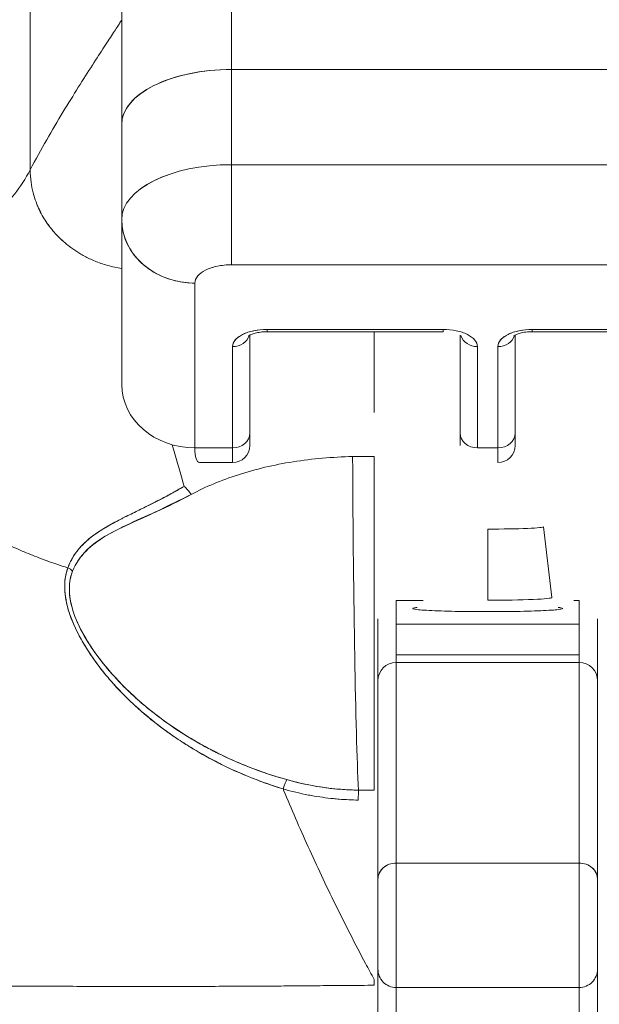
# Model space of a CAD drawing. Units: inches. Extents: x 21 to 408, y 8 to 255.
# Drawn here: x 207 to 208, y 73 to 74 of the extents above; entities that cross this region are included whole.
import ezdxf

# ---------------------------------------------------------------- set-up
doc = ezdxf.new("R2010")
doc.units = ezdxf.units.IN
doc.header["$LTSCALE"] = 25
doc.header["$MEASUREMENT"] = 0
doc.layers.add('Dimension (ANSI)', color=7, linetype='Continuous', lineweight=5)
doc.layers.add('Visible (ANSI)', color=7, linetype='Continuous', lineweight=5)
doc.styles.add('ROMANS', font='tahoma.ttf')
doc.dimstyles.new('Default (ANSI)', dxfattribs={"dimscale": 25, "dimtxt": 0.07, "dimasz": 0.098425, "dimexe": 0.125, "dimexo": 0.0625, "dimgap": 0.031496, "dimtad": 0, "dimtih": 1, "dimtoh": 1, "dimrnd": 1e-08, "dimzin": 0, "dimdsep": 46, "dimtxsty": 'ROMANS', "dimcen": 0.09, "dimdle": 0.393701, "dimclrd": 256, "dimclre": 256, "dimclrt": 256, "dimadec": 0, "dimazin": 0, "dimtfac": 1.428571, "dimtofl": 0, "dimtmove": 0, "dimatfit": 3, "dimfxl": 1, "dimtolj": 1, "dimtzin": 0, "dimlwd": -1, "dimlwe": -1, "dimarcsym": 0})

# ---------------------------------------------------------------- blocks, each defined once
blk = doc.blocks.new('*D22')
at = {"layer": 'Defpoints', "color": 0, "transparency": 16777216}
for p in [(210.8376, 83.4513), (209.9576, 72.4725), (210.8376, 71.3385)]:
    blk.add_point(p, dxfattribs=at)
at = {"layer": 'Dimension (ANSI)', "transparency": 16777216}
for p, q in [((209.9576, 74.035), (209.9576, 86.5763)), ((210.8376, 72.901), (210.8376, 86.5763)), ((207.497, 83.4513), (205.0363, 83.4513)), ((213.2983, 83.4513), (215.7589, 83.4513))]:
    blk.add_line(p, q, dxfattribs=at)
for points in [[(207.497, 83.8614), (207.497, 83.0412), (209.9576, 83.4513)], [(213.2983, 83.8614), (213.2983, 83.0412), (210.8376, 83.4513)]]:
    blk.add_solid(points, dxfattribs=at)
at = {"layer": 'Dimension (ANSI)', "transparency": 16777216, "insert": (216.5463, 84.6078), "char_height": 1.75, "attachment_point": 1, "style": 'ROMANS'}
blk.add_mtext('\\A1;(0.88)', dxfattribs=at)
blk = doc.blocks.new('*D35')
at = {"layer": 'Defpoints', "color": 0, "transparency": 16777216}
for p in [(209.9576, 83.4513), (187.5201, 72.4725), (209.9576, 72.4725)]:
    blk.add_point(p, dxfattribs=at)
at = {"layer": 'Dimension (ANSI)', "transparency": 16777216}
for p, q in [((187.5201, 74.035), (187.5201, 86.5763)), ((209.9576, 74.035), (209.9576, 86.5763)), ((187.5201, 83.4513), (182.0157, 83.4513)), ((207.497, 83.4513), (189.9807, 83.4513))]:
    blk.add_line(p, q, dxfattribs=at)
for points in [[(189.9807, 83.8614), (189.9807, 83.0412), (187.5201, 83.4513)], [(207.497, 83.8614), (207.497, 83.0412), (209.9576, 83.4513)]]:
    blk.add_solid(points, dxfattribs=at)
at = {"layer": 'Dimension (ANSI)', "transparency": 16777216, "insert": (173.8974, 83.4513), "char_height": 1.75, "attachment_point": 5, "style": 'ROMANS'}
blk.add_mtext('\\A1;22.44\\PDOOR WIDTH', dxfattribs=at)

msp = doc.modelspace()

# ---------------------------------------------------------------- linework, layer by layer
at = {"layer": 'Visible (ANSI)'}
for p, q in [((207.2445, 74.4132), (207.2445, 74.9388)), ((207.2445, 74.9388), (207.2445, 74.4132)), ((207.1264, 74.8207), (207.1264, 74.3542)), ((207.1264, 74.8207), (207.1264, 74.3542)), ((207.028, 74.3054), (207.028, 74.7357)), ((207.028, 74.7357), (207.028, 74.3054)), ((207.7957, 74.4132), (207.2445, 74.4132)), ((207.2445, 74.4132), (207.7957, 74.4132)), ((207.2445, 74.3109), (207.2445, 74.4132)), ((207.2445, 74.4132), (207.2445, 74.3109)), ((207.1264, 74.3542), (207.1264, 74.2523)), ((207.1264, 74.2523), (207.1264, 74.3542)), ((207.2445, 74.3109), (207.7957, 74.3109)), ((207.2445, 74.3109), (207.2445, 74.2034)), ((207.7957, 74.3109), (207.2445, 74.3109)), ((207.1264, 74.0747), (207.1264, 74.2513)), ((207.1264, 74.2513), (207.1264, 74.0747)), ((207.2445, 74.2034), (207.7957, 74.2034)), ((207.7957, 74.2034), (207.2445, 74.2034)), ((207.2051, 74.0065), (207.2051, 74.1837)), ((207.2051, 74.1837), (207.2051, 74.0065)), ((207.4721, 74.1339), (207.2827, 74.1339)), ((207.2827, 74.1339), (207.2827, 74.1314)), ((207.2827, 74.1339), (207.4721, 74.1339)), ((207.2827, 74.1314), (207.2827, 74.1339)), ((207.2827, 74.1314), (207.4721, 74.1314)), ((207.3979, 74.0466), (207.3979, 74.1314)), ((207.398, 74.1314), (207.398, 74.0444)), ((207.4721, 74.1314), (207.4721, 74.1339)), ((207.7575, 74.1339), (207.5681, 74.1339)), ((207.5681, 74.1314), (207.5681, 74.1339)), ((207.5681, 74.1339), (207.5681, 74.1314)), ((207.5681, 74.1339), (207.7575, 74.1339)), ((207.5681, 74.1314), (207.7575, 74.1314)), ((207.2642, 74.0225), (207.2642, 74.1276)), ((207.2642, 74.1276), (207.2642, 74.0225)), ((207.4906, 74.1276), (207.4906, 74.0225)), ((207.4906, 74.0225), (207.4906, 74.1276)), ((207.5496, 74.1276), (207.5496, 74.0225)), ((207.5496, 74.0225), (207.5496, 74.1276)), ((207.2457, 74.1154), (207.2457, 74.0065)), ((207.2457, 74.0065), (207.2457, 74.1154)), ((207.5091, 74.1154), (207.5091, 74.0065)), ((207.5091, 74.0065), (207.5091, 74.1154)), ((207.5311, 74.1154), (207.5311, 74.0065)), ((207.5311, 74.0065), (207.5311, 74.1154)), ((207.2642, 74.0092), (207.2642, 74.0225)), ((207.2642, 74.0225), (207.2642, 74.0092)), ((207.4906, 74.0225), (207.4906, 74.0092)), ((207.5496, 74.0092), (207.5496, 74.0225)), ((207.5496, 74.0092), (207.5496, 74.0225)), ((207.2051, 74.0065), (207.2457, 74.0065)), ((207.2457, 74.0065), (207.2051, 74.0065)), ((207.2457, 73.9907), (207.2457, 74.0065)), ((207.2457, 74.0065), (207.2457, 73.9907)), ((207.5311, 74.0065), (207.5091, 74.0065)), ((207.5311, 74.0065), (207.5311, 73.9907)), ((207.398, 73.6386), (207.398, 73.9974)), ((207.2457, 73.9907), (207.2104, 73.9907)), ((207.5201, 73.8428), (207.5201, 73.9192)), ((207.5803, 73.9218), (207.589, 73.8457)), ((207.4217, 73.8424), (207.4507, 73.8424)), ((207.4217, 73.8171), (207.4217, 73.8424)), ((207.6126, 73.8424), (207.6185, 73.8424)), ((207.6185, 73.8424), (207.6185, 73.8171)), ((207.402, 73.8227), (207.402, 73.7975)), ((207.6382, 73.8227), (207.6382, 73.8228)), ((207.6382, 73.7975), (207.6382, 73.8227)), ((207.4217, 73.8171), (207.4217, 73.7841)), ((207.4217, 73.8171), (207.6185, 73.8171)), ((207.6185, 73.8171), (207.4217, 73.8171)), ((207.6185, 73.7841), (207.6185, 73.8171)), ((207.402, 73.7665), (207.402, 73.7975)), ((207.6382, 73.7665), (207.6382, 73.7975)), ((207.6185, 73.7841), (207.4217, 73.7841)), ((207.4217, 73.7841), (207.6185, 73.7841)), ((207.4217, 73.7841), (207.4217, 73.7759)), ((207.6185, 73.7759), (207.6185, 73.7841)), ((207.4217, 73.5603), (207.4217, 73.7759)), ((207.4217, 73.7759), (207.4217, 73.5603)), ((207.4217, 73.7759), (207.6185, 73.7759)), ((207.6185, 73.7759), (207.6185, 73.5603)), ((207.6185, 73.5603), (207.6185, 73.7759)), ((207.402, 73.7562), (207.402, 73.7665)), ((207.6382, 73.7562), (207.6382, 73.7665)), ((207.402, 73.5428), (207.402, 73.7562)), ((207.402, 73.7562), (207.402, 73.5428)), ((207.6382, 73.5428), (207.6382, 73.7562)), ((207.6382, 73.5428), (207.6382, 73.7562)), ((207.381, 73.6386), (207.398, 73.6386)), ((207.4217, 73.4266), (207.4217, 73.5603)), ((207.6185, 73.5603), (207.4217, 73.5603)), ((207.4217, 73.5603), (207.4217, 73.4266)), ((207.4217, 73.5603), (207.6185, 73.5603)), ((207.6185, 73.5603), (207.6185, 73.4266)), ((207.6185, 73.4266), (207.6185, 73.5603)), ((207.402, 73.4462), (207.402, 73.5428)), ((207.402, 73.5428), (207.402, 73.4462)), ((207.6382, 73.4462), (207.6382, 73.5428)), ((207.6382, 73.4462), (207.6382, 73.5428)), ((207.402, 73.2764), (207.402, 73.4462)), ((207.402, 73.4462), (207.402, 73.2764)), ((207.6382, 73.2764), (207.6382, 73.4462)), ((207.6382, 73.2764), (207.6382, 73.4462)), ((207.4217, 73.4266), (207.4217, 73.2613)), ((207.4217, 73.2613), (207.4217, 73.4266)), ((207.4217, 73.4266), (207.6185, 73.4266)), ((207.6185, 73.4266), (207.6185, 73.2613)), ((207.6185, 73.2613), (207.6185, 73.4266))]:
    msp.add_line(p, q, dxfattribs=at)
for centre, radius, start, end in [((207.2457, 74.0092), 0.0185, 270, 0), ((207.5311, 74.0092), 0.0185, 270, 0), ((207.4217, 73.7562), 0.0197, 90, 180), ((207.6185, 73.7562), 0.0197, 0, 90), ((207.4217, 73.4462), 0.0197, 179.9997, 270), ((207.6185, 73.4462), 0.0197, 270, 0.0003)]:
    msp.add_arc(centre, radius, start, end, dxfattribs=at)
for centre, major_axis, ratio, start_param, end_param in [((207.2445, 74.3542), (-0.1181, 0), 0.5, 4.712389, 6.283186), ((207.2445, 74.3542), (-0.1181, 0), 0.5, 4.712389, 6.283185), ((207.2445, 74.2519), (-0.1181, 0), 0.5, 4.712389, 6.283185), ((207.2445, 74.2519), (-0.1181, 0), 0.500025, 4.712617, 6.28299), ((207.2051, 74.2519), (-0.0787, 0), 0.866025, 0, 1.570796), ((207.2827, 74.1154), (-0.037, 0), 0.5, 4.712389, 6.283185), ((207.5681, 74.1154), (-0.037, 0), 0.5, 4.712389, 6.283185), ((207.2457, 74.1314), (0.0185, 0), 0.866025, 4.712389, 6.020454), ((207.2457, 74.1314), (0.0185, 0), 0.866025, 4.712389, 6.020454), ((207.5091, 74.1314), (-0.0185, 0), 0.866025, 0.262731, 1.570796), ((207.5311, 74.1314), (0.0185, 0), 0.866025, 4.712389, 6.020454), ((207.5311, 74.1314), (0.0185, 0), 0.866025, 4.712389, 6.020454), ((207.2051, 74.0747), (-0.0787, 0), 0.866025, 0, 1.570796), ((207.3567, 74.0427), (0.0413, 0.0033), 0.67968, 6.229305, 6.306392), ((207.2457, 74.0225), (0.0185, 0), 0.866025, 4.712389, 6.283185), ((207.2457, 74.0225), (0.0185, 0), 0.866025, 4.712389, 6.283185), ((207.5091, 74.0225), (-0.0185, 0), 0.866025, 0, 1.570796), ((207.5311, 74.0225), (0.0185, 0), 0.866025, 4.712389, 6.283185), ((207.5311, 74.0225), (0.0185, 0), 0.866025, 4.712389, 6.283185), ((207.3981, 73.5548), (0.7413, 0), 0.596956, 1.570797, 1.602141), ((207.3854, 74.1434), (0, 0.5512), 0.02, 1.83929, 2.7281), ((207.3854, 74.1434), (0, -0.5512), 0.02, 4.980883, 5.869693), ((207.1935, 73.9495), (-0.0095, 0.0177), 0.499901, 4.830882, 5.460411), ((207.5201, 73.9218), (0.0602, 0), 0.042782, 4.712389, 6.288051), ((207.0605, 73.8643), (0.0186, -0.0074), 0.769724, 1.130256, 1.447596), ((207.0605, 73.8643), (-0.0186, 0.0074), 0.769703, 4.272056, 4.589451), ((207.5201, 73.8457), (0.0689, 0), 0.042782, 4.712389, 6.288051), ((207.3, 73.6319), (-0.0054, -0.0194), 0.115734, 3.553872, 4.315932), ((207.3, 73.6319), (0.0054, 0.0194), 0.115734, 0.412278, 1.174338), ((207.3809, 73.6203), (0.0002, 0.0201), 0.004433, 0.413414, 1.177215), ((207.4217, 73.5428), (-0.0197, 0), 0.887306, 4.712389, 6.28319), ((207.4217, 73.5428), (-0.0197, 0), 0.887306, 4.712389, 6.283185), ((207.6185, 73.5428), (0.0197, 0), 0.887306, 0, 1.570796), ((207.6185, 73.5428), (0.0197, 0), 0.887306, 6.28318, 7.853982), ((207.3981, 73.4198), (0, -0.1269), 0.000028, 4.592628, 4.640753)]:
    msp.add_ellipse(centre, major_axis=major_axis, ratio=ratio, start_param=start_param, end_param=end_param, dxfattribs=at)
for points, knots in [([(207.028, 74.3054), (207.0338, 74.3166), (207.0398, 74.3273), (207.0457, 74.3376), (207.0516, 74.3479), (207.0574, 74.3578), (207.0631, 74.3673), (207.0689, 74.3767), (207.0744, 74.3857), (207.0797, 74.3941), (207.085, 74.4026), (207.0901, 74.4105), (207.0948, 74.4178), (207.0995, 74.4251), (207.1038, 74.4317), (207.1076, 74.4376), (207.1115, 74.4435), (207.1148, 74.4487), (207.1176, 74.4529), (207.1204, 74.4572), (207.1226, 74.4606), (207.1241, 74.4629), (207.1256, 74.4651), (207.1264, 74.4664), (207.1264, 74.4664)], [0, 0, 0, 0, 0.125, 0.125, 0.125, 0.25, 0.25, 0.25, 0.375, 0.375, 0.375, 0.5, 0.5, 0.5, 0.625, 0.625, 0.625, 0.75, 0.75, 0.75, 0.875, 0.875, 0.875, 1, 1, 1, 1]), ([(207.1264, 74.4664), (207.1264, 74.4664), (207.1256, 74.4651), (207.1241, 74.4629), (207.1226, 74.4606), (207.1204, 74.4572), (207.1176, 74.4529), (207.1148, 74.4487), (207.1115, 74.4435), (207.1076, 74.4376), (207.1038, 74.4317), (207.0995, 74.4251), (207.0948, 74.4178), (207.0901, 74.4105), (207.085, 74.4026), (207.0797, 74.3941), (207.0744, 74.3857), (207.0689, 74.3767), (207.0631, 74.3673), (207.0574, 74.3578), (207.0516, 74.3479), (207.0457, 74.3376), (207.0398, 74.3273), (207.0338, 74.3166), (207.028, 74.3054)], [0, 0, 0, 0, 0.125, 0.125, 0.125, 0.25, 0.25, 0.25, 0.375, 0.375, 0.375, 0.5, 0.5, 0.5, 0.625, 0.625, 0.625, 0.75, 0.75, 0.75, 0.875, 0.875, 0.875, 1, 1, 1, 1]), ([(207.028, 74.3054), (207.023, 74.296), (207.0174, 74.2874), (207.0113, 74.2795), (207.0051, 74.2716), (206.9984, 74.2643), (206.9912, 74.2574), (206.984, 74.2505), (206.9763, 74.244), (206.9683, 74.2377), (206.9603, 74.2314), (206.9519, 74.2253), (206.9432, 74.2192), (206.9345, 74.213), (206.9255, 74.2069), (206.9163, 74.2005), (206.9072, 74.1941), (206.8978, 74.1876), (206.8883, 74.1806), (206.8789, 74.1737), (206.8693, 74.1663), (206.8598, 74.1585), (206.8502, 74.1506), (206.8406, 74.1422), (206.8311, 74.1331)], [0, 0, 0, 0, 0.125, 0.125, 0.125, 0.25, 0.25, 0.25, 0.375, 0.375, 0.375, 0.5, 0.5, 0.5, 0.625, 0.625, 0.625, 0.75, 0.75, 0.75, 0.875001, 0.875001, 0.875001, 1, 1, 1, 1]), ([(206.8311, 74.1331), (206.8406, 74.1422), (206.8502, 74.1506), (206.8597, 74.1584), (206.8693, 74.1663), (206.8789, 74.1737), (206.8883, 74.1806), (206.8978, 74.1876), (206.9072, 74.1941), (206.9163, 74.2005), (206.9255, 74.2069), (206.9345, 74.213), (206.9432, 74.2192), (206.9519, 74.2253), (206.9603, 74.2314), (206.9683, 74.2377), (206.9763, 74.244), (206.984, 74.2505), (206.9912, 74.2574), (206.9984, 74.2643), (207.0051, 74.2716), (207.0113, 74.2795), (207.0174, 74.2874), (207.023, 74.296), (207.028, 74.3054)], [0, 0, 0, 0, 0.124961, 0.124961, 0.124961, 0.249967, 0.249967, 0.249967, 0.374972, 0.374972, 0.374972, 0.499978, 0.499978, 0.499978, 0.624983, 0.624983, 0.624983, 0.749989, 0.749989, 0.749989, 0.874994, 0.874994, 0.874994, 1, 1, 1, 1]), ([(207.1264, 74.1993), (207.1238, 74.1997), (207.1186, 74.2007), (207.1111, 74.2026), (207.104, 74.2048), (207.0976, 74.2072), (207.0917, 74.2099), (207.0863, 74.2126), (207.0813, 74.2154), (207.0768, 74.2182), (207.0727, 74.2211), (207.0676, 74.2249), (207.062, 74.2297), (207.0562, 74.2355), (207.051, 74.2414), (207.0463, 74.2477), (207.0419, 74.2545), (207.0378, 74.2621), (207.0341, 74.2707), (207.031, 74.2805), (207.0286, 74.2919), (207.028, 74.3007), (207.028, 74.3054)], [0.0658264, 0.0658264, 0.0658264, 0.0658264, 0.09375, 0.125, 0.15625, 0.1875, 0.21875, 0.25, 0.28125, 0.3125, 0.34375, 0.375, 0.4375, 0.5, 0.5625, 0.625, 0.6875, 0.75, 0.8125, 0.875, 0.9375, 1, 1, 1, 1]), ([(207.028, 74.3054), (207.028, 74.3007), (207.0283, 74.2963), (207.0289, 74.2922), (207.0294, 74.2881), (207.0302, 74.2843), (207.0311, 74.2808), (207.032, 74.2772), (207.0331, 74.2739), (207.0342, 74.2709), (207.0354, 74.2678), (207.0366, 74.2649), (207.0379, 74.2622), (207.0392, 74.2596), (207.0405, 74.257), (207.0419, 74.2546), (207.0433, 74.2523), (207.0448, 74.25), (207.0463, 74.2478), (207.0478, 74.2456), (207.0494, 74.2435), (207.0511, 74.2415), (207.0527, 74.2395), (207.0544, 74.2375), (207.0563, 74.2355), (207.0581, 74.2336), (207.0601, 74.2316), (207.0622, 74.2297), (207.0643, 74.2278), (207.0665, 74.2259), (207.0689, 74.224), (207.0701, 74.223), (207.0714, 74.222), (207.0727, 74.2211), (207.0741, 74.2201), (207.0754, 74.2192), (207.0769, 74.2182), (207.0783, 74.2173), (207.0798, 74.2163), (207.0814, 74.2154), (207.083, 74.2145), (207.0846, 74.2135), (207.0863, 74.2126), (207.0881, 74.2117), (207.0899, 74.2108), (207.0917, 74.2099), (207.0936, 74.209), (207.0956, 74.2081), (207.0977, 74.2073), (207.0997, 74.2064), (207.1019, 74.2056), (207.1041, 74.2048), (207.1064, 74.2041), (207.1087, 74.2033), (207.1112, 74.2026), (207.1137, 74.2019), (207.1163, 74.2013), (207.1189, 74.2007), (207.1213, 74.2002), (207.1238, 74.1997), (207.1264, 74.1993)], [0, 0, 0, 0, 0.0625, 0.0625, 0.0625, 0.125, 0.125, 0.125, 0.1875, 0.1875, 0.1875, 0.25, 0.25, 0.25, 0.3125, 0.3125, 0.3125, 0.375, 0.375, 0.375, 0.4375, 0.4375, 0.4375, 0.5, 0.5, 0.5, 0.5625, 0.5625, 0.5625, 0.625, 0.625, 0.625, 0.65625, 0.65625, 0.65625, 0.6875, 0.6875, 0.6875, 0.71875, 0.71875, 0.71875, 0.75, 0.75, 0.75, 0.78125, 0.78125, 0.78125, 0.8125, 0.8125, 0.8125, 0.84375, 0.84375, 0.84375, 0.875, 0.875, 0.875, 0.90625, 0.90625, 0.90625, 0.9341736, 0.9341736, 0.9341736, 0.9341736]), ([(207.2051, 74.1837), (207.1969, 74.1837), (207.1886, 74.1848), (207.1808, 74.187), (207.1729, 74.1892), (207.1655, 74.1925), (207.1588, 74.1967), (207.1522, 74.2009), (207.1463, 74.206), (207.1414, 74.2118), (207.1366, 74.2176), (207.1328, 74.224), (207.1302, 74.2308), (207.1277, 74.2376), (207.1264, 74.2447), (207.1264, 74.2519)], [0, 0, 0, 0, 0.2, 0.2, 0.2, 0.4, 0.4, 0.4, 0.6, 0.6, 0.6, 0.8, 0.8, 0.8, 1, 1, 1, 1]), ([(207.2051, 74.1837), (207.2052, 74.1864), (207.2062, 74.1889), (207.2082, 74.1913), (207.2101, 74.1936), (207.2131, 74.1958), (207.2167, 74.1976), (207.2203, 74.1994), (207.2247, 74.2009), (207.2294, 74.2018), (207.2341, 74.2028), (207.2391, 74.2033), (207.2445, 74.2034)], [0, 0, 0, 0, 0.25, 0.25, 0.25, 0.5, 0.5, 0.5, 0.75, 0.75, 0.75, 1, 1, 1, 1]), ([(207.2445, 74.2034), (207.2393, 74.2034), (207.2341, 74.2028), (207.2294, 74.2018), (207.2246, 74.2009), (207.2203, 74.1994), (207.2167, 74.1976), (207.2131, 74.1958), (207.2102, 74.1936), (207.2082, 74.1913), (207.2062, 74.1889), (207.2051, 74.1863), (207.2051, 74.1837)], [0, 0, 0, 0, 0.25, 0.25, 0.25, 0.5, 0.5, 0.5, 0.75, 0.75, 0.75, 1, 1, 1, 1]), ([(206.8311, 74.1331), (206.8311, 74.1258), (206.8315, 74.1182), (206.8324, 74.1107), (206.8333, 74.1027), (206.8347, 74.0946), (206.8367, 74.0866), (206.8372, 74.0842), (206.8378, 74.0818), (206.8385, 74.0795), (206.8402, 74.0734), (206.8422, 74.0674), (206.8444, 74.0615), (206.8477, 74.0527), (206.8516, 74.0441), (206.856, 74.0357), (206.8574, 74.033), (206.8589, 74.0304), (206.8604, 74.0277), (206.8639, 74.0217), (206.8677, 74.0158), (206.8717, 74.01), (206.8778, 74.0013), (206.8844, 73.9929), (206.8917, 73.9848), (206.893, 73.9833), (206.8944, 73.9817), (206.8959, 73.9802), (206.9021, 73.9735), (206.9087, 73.967), (206.9157, 73.9608), (206.92, 73.9569), (206.9245, 73.9531), (206.9291, 73.9494), (206.9337, 73.9457), (206.9385, 73.942), (206.9434, 73.9385), (206.9483, 73.9349), (206.9534, 73.9315), (206.9586, 73.9281), (206.9637, 73.9247), (206.9691, 73.9215), (206.9745, 73.9183), (206.9832, 73.9132), (206.9923, 73.9083), (207.0017, 73.9038), (207.0039, 73.9027), (207.0061, 73.9017), (207.0083, 73.9006), (207.0141, 73.8979), (207.02, 73.8953), (207.026, 73.8929), (207.0319, 73.8904), (207.038, 73.888), (207.0441, 73.8858), (207.0501, 73.8836), (207.0563, 73.8815), (207.0625, 73.8795), (207.0645, 73.8789), (207.0665, 73.8782), (207.0685, 73.8776)], [0, 0, 0, 0, 0.070424, 0.070424, 0.070424, 0.144534, 0.144534, 0.144534, 0.166667, 0.166667, 0.166667, 0.223343, 0.223343, 0.223343, 0.306734, 0.306734, 0.306734, 0.333333, 0.333333, 0.333333, 0.393545, 0.393545, 0.393545, 0.482972, 0.482972, 0.482972, 0.5, 0.5, 0.5, 0.574383, 0.574383, 0.574383, 0.620537, 0.620537, 0.620537, 0.666667, 0.666667, 0.666667, 0.713018, 0.713018, 0.713018, 0.759127, 0.759127, 0.759127, 0.833333, 0.833333, 0.833333, 0.850626, 0.850626, 0.850626, 0.895889, 0.895889, 0.895889, 0.940848, 0.940848, 0.940848, 0.985537, 0.985537, 0.985537, 1, 1, 1, 1]), ([(207.0685, 73.8776), (207.0665, 73.8782), (207.0645, 73.8789), (207.0625, 73.8795), (207.0563, 73.8815), (207.0501, 73.8836), (207.0441, 73.8858), (207.038, 73.888), (207.0319, 73.8904), (207.026, 73.8929), (207.02, 73.8953), (207.0141, 73.8979), (207.0083, 73.9006), (207.0061, 73.9017), (207.0039, 73.9027), (207.0017, 73.9038), (206.9923, 73.9083), (206.9832, 73.9132), (206.9745, 73.9183), (206.9636, 73.9246), (206.9532, 73.9314), (206.9434, 73.9385), (206.9336, 73.9456), (206.9243, 73.953), (206.9157, 73.9608), (206.9087, 73.967), (206.9021, 73.9735), (206.8959, 73.9802), (206.8944, 73.9817), (206.893, 73.9833), (206.8917, 73.9848), (206.8844, 73.9929), (206.8778, 74.0013), (206.8717, 74.01), (206.8677, 74.0158), (206.8639, 74.0217), (206.8604, 74.0277), (206.8589, 74.0304), (206.8574, 74.033), (206.856, 74.0357), (206.8516, 74.0441), (206.8477, 74.0527), (206.8444, 74.0615), (206.8422, 74.0674), (206.8402, 74.0734), (206.8385, 74.0794), (206.8379, 74.0818), (206.8372, 74.0842), (206.8367, 74.0866), (206.8347, 74.0946), (206.8333, 74.1027), (206.8324, 74.1107), (206.8315, 74.1182), (206.8311, 74.1258), (206.8311, 74.1331)], [0, 0, 0, 0, 0.014459, 0.014459, 0.014459, 0.059137, 0.059137, 0.059137, 0.104088, 0.104088, 0.104088, 0.149345, 0.149345, 0.149345, 0.166667, 0.166667, 0.166667, 0.24084, 0.24084, 0.24084, 0.33319, 0.33319, 0.33319, 0.425633, 0.425633, 0.425633, 0.5, 0.5, 0.5, 0.517058, 0.517058, 0.517058, 0.606462, 0.606462, 0.606462, 0.666667, 0.666667, 0.666667, 0.693307, 0.693307, 0.693307, 0.776791, 0.776791, 0.776791, 0.833333, 0.833333, 0.833333, 0.855634, 0.855634, 0.855634, 0.929684, 0.929684, 0.929684, 1, 1, 1, 1]), ([(207.2827, 74.1339), (207.2776, 74.1338), (207.273, 74.1334), (207.2686, 74.1325), (207.2641, 74.1316), (207.26, 74.1302), (207.2565, 74.1285), (207.2531, 74.1267), (207.2503, 74.1246), (207.2485, 74.1224), (207.2467, 74.1202), (207.2457, 74.1179), (207.2457, 74.1154)], [0, 0, 0, 0, 0.25, 0.25, 0.25, 0.5, 0.5, 0.5, 0.75, 0.75, 0.75, 1, 1, 1, 1]), ([(207.2627, 74.1266), (207.2627, 74.1266), (207.2627, 74.1266), (207.2628, 74.1267), (207.2632, 74.127), (207.2643, 74.1277), (207.2651, 74.1281), (207.2671, 74.129), (207.2685, 74.1294), (207.2717, 74.1303), (207.2736, 74.1307), (207.2778, 74.1312), (207.2801, 74.1314), (207.2825, 74.1314), (207.2826, 74.1314), (207.2827, 74.1314)], [3.601073, 3.601073, 3.601073, 3.601073, 3.653683, 3.653683, 3.828025, 3.828025, 4.013889, 4.013889, 4.222184, 4.222184, 4.453581, 4.453581, 4.701575, 4.701575, 4.713492, 4.713492, 4.713492, 4.713492]), ([(207.5091, 74.1154), (207.509, 74.1179), (207.5081, 74.1202), (207.5063, 74.1224), (207.5044, 74.1246), (207.5017, 74.1267), (207.4982, 74.1285), (207.4948, 74.1302), (207.4906, 74.1316), (207.4862, 74.1325), (207.4818, 74.1334), (207.4771, 74.1338), (207.4721, 74.1339)], [0, 0, 0, 0, 0.25, 0.25, 0.25, 0.5, 0.5, 0.5, 0.75, 0.75, 0.75, 1, 1, 1, 1]), ([(207.5681, 74.1339), (207.5631, 74.1338), (207.5584, 74.1334), (207.554, 74.1325), (207.5496, 74.1316), (207.5454, 74.1302), (207.542, 74.1285), (207.5385, 74.1267), (207.5358, 74.1246), (207.5339, 74.1224), (207.5321, 74.1202), (207.5312, 74.1179), (207.5311, 74.1154)], [0, 0, 0, 0, 0.25, 0.25, 0.25, 0.5, 0.5, 0.5, 0.75, 0.75, 0.75, 1, 1, 1, 1]), ([(207.5681, 74.1314), (207.5658, 74.1314), (207.5634, 74.1312), (207.559, 74.1307), (207.557, 74.1303), (207.5535, 74.1293), (207.5521, 74.1288), (207.55, 74.1278), (207.5492, 74.1274), (207.5483, 74.1268), (207.5481, 74.1266), (207.5481, 74.1266)], [1.569693, 1.569693, 1.569693, 1.569693, 1.824004, 1.824004, 2.072269, 2.072269, 2.302593, 2.302593, 2.506751, 2.506751, 2.682113, 2.682113, 2.682113, 2.682113]), ([(207.1808, 74.0098), (207.1813, 74.0082), (207.1817, 74.0066), (207.1822, 74.005), (207.1858, 73.992), (207.1896, 73.9787), (207.1935, 73.9651)], [0.8361427, 0.8361427, 0.8361427, 0.8361427, 0.8544, 0.8544, 0.8544, 1, 1, 1, 1]), ([(207.2104, 73.9907), (207.2103, 73.9907), (207.2102, 73.9907), (207.2101, 73.9907), (207.2085, 73.9909), (207.2072, 73.9923), (207.2064, 73.995), (207.2056, 73.9976), (207.2052, 74.0015), (207.2051, 74.0065)], [0.6573939, 0.6573939, 0.6573939, 0.6573939, 0.6666667, 0.6666667, 0.6666667, 0.8333333, 0.8333333, 0.8333333, 0.9999881, 0.9999881, 0.9999881, 0.9999881]), ([(207.2011, 73.9564), (207.2165, 73.9647), (207.2334, 73.9718), (207.2519, 73.9777), (207.2703, 73.9836), (207.2902, 73.9883), (207.3108, 73.9916), (207.3315, 73.9949), (207.3529, 73.9967), (207.3748, 73.9972)], [0, 0, 0, 0, 0.333333, 0.333333, 0.333333, 0.666667, 0.666667, 0.666667, 1, 1, 1, 1]), ([(207.1935, 73.9651), (207.1894, 73.9627), (207.1854, 73.9605), (207.1814, 73.9583), (207.177, 73.9559), (207.1726, 73.9536), (207.1684, 73.9514), (207.1644, 73.9493), (207.1604, 73.9473), (207.1566, 73.9454), (207.1561, 73.9452), (207.1557, 73.945), (207.1553, 73.9447), (207.1506, 73.9424), (207.1461, 73.9402), (207.1418, 73.9381), (207.137, 73.9357), (207.1323, 73.9334), (207.1279, 73.9312), (207.1269, 73.9307), (207.1259, 73.9301), (207.1248, 73.9296), (207.1208, 73.9276), (207.117, 73.9255), (207.1134, 73.9235), (207.1113, 73.9223), (207.1093, 73.9212), (207.1073, 73.92), (207.1045, 73.9183), (207.1018, 73.9165), (207.0992, 73.9148), (207.0987, 73.9144), (207.0982, 73.9141), (207.0978, 73.9138), (207.0911, 73.909), (207.0855, 73.9039), (207.0807, 73.8984), (207.0806, 73.8982), (207.0805, 73.8981), (207.0804, 73.898), (207.0752, 73.8919), (207.0711, 73.8851), (207.0685, 73.8776)], [0, 0, 0, 0, 0.062727, 0.062727, 0.062727, 0.133158, 0.133158, 0.133158, 0.2, 0.2, 0.2, 0.2074, 0.2074, 0.2074, 0.288525, 0.288525, 0.288525, 0.378924, 0.378924, 0.378924, 0.4, 0.4, 0.4, 0.483407, 0.483407, 0.483407, 0.530937, 0.530937, 0.530937, 0.6, 0.6, 0.6, 0.612912, 0.612912, 0.612912, 0.795849, 0.795849, 0.795849, 0.8, 0.8, 0.8, 1, 1, 1, 1]), ([(207.1935, 73.9651), (207.1807, 73.9576), (207.1685, 73.9513), (207.1571, 73.9456), (207.1539, 73.944), (207.1508, 73.9425), (207.1477, 73.941), (207.1398, 73.9371), (207.1323, 73.9335), (207.1253, 73.9299), (207.12, 73.9272), (207.115, 73.9245), (207.1103, 73.9217), (207.1059, 73.9192), (207.1019, 73.9166), (207.0981, 73.914), (207.0925, 73.91), (207.0875, 73.9057), (207.0833, 73.9013), (207.0815, 73.8994), (207.0799, 73.8974), (207.0783, 73.8954), (207.074, 73.8897), (207.0707, 73.8837), (207.0685, 73.8776)], [0, 0, 0, 0, 0.195442, 0.195442, 0.195442, 0.25, 0.25, 0.25, 0.391676, 0.391676, 0.391676, 0.5, 0.5, 0.5, 0.599609, 0.599609, 0.599609, 0.75, 0.75, 0.75, 0.814803, 0.814803, 0.814803, 1, 1, 1, 1]), ([(207.0736, 73.8741), (207.0761, 73.8802), (207.0795, 73.8858), (207.0837, 73.8909), (207.0891, 73.8974), (207.0958, 73.9031), (207.1035, 73.9082), (207.1098, 73.9124), (207.1168, 73.9162), (207.1242, 73.9199), (207.1263, 73.921), (207.1285, 73.9221), (207.1308, 73.9232), (207.1411, 73.9281), (207.1521, 73.9329), (207.1633, 73.9379), (207.1757, 73.9435), (207.1884, 73.9495), (207.2011, 73.9564)], [0, 0, 0, 0, 0.148428, 0.148428, 0.148428, 0.340764, 0.340764, 0.340764, 0.5, 0.5, 0.5, 0.546721, 0.546721, 0.546721, 0.762825, 0.762825, 0.762825, 1, 1, 1, 1]), ([(207.0736, 73.8741), (207.0769, 73.8822), (207.0819, 73.8898), (207.089, 73.8968), (207.0961, 73.9038), (207.1054, 73.9102), (207.1165, 73.9161), (207.1276, 73.9219), (207.1405, 73.9273), (207.1547, 73.9338), (207.1688, 73.9404), (207.1842, 73.948), (207.2011, 73.9564)], [0, 0, 0, 0, 0.25, 0.25, 0.25, 0.5, 0.5, 0.5, 0.75, 0.75, 0.75, 1, 1, 1, 1]), ([(207.0685, 73.8776), (207.066, 73.8713), (207.0648, 73.8641), (207.0651, 73.8559), (207.0653, 73.8478), (207.0669, 73.8387), (207.0701, 73.8288), (207.0703, 73.8284), (207.0704, 73.8279), (207.0706, 73.8275), (207.0739, 73.818), (207.0787, 73.8078), (207.0849, 73.7971), (207.0857, 73.7957), (207.0866, 73.7943), (207.0875, 73.7929), (207.0928, 73.7841), (207.0991, 73.7752), (207.1063, 73.7661), (207.1072, 73.765), (207.1081, 73.7639), (207.1091, 73.7627), (207.1108, 73.7606), (207.1126, 73.7585), (207.1144, 73.7564), (207.1229, 73.7467), (207.1324, 73.737), (207.143, 73.7274), (207.1433, 73.7271), (207.1436, 73.7269), (207.144, 73.7266), (207.1531, 73.7184), (207.163, 73.7103), (207.174, 73.7024), (207.1746, 73.7019), (207.1752, 73.7015), (207.1758, 73.7011), (207.1795, 73.6984), (207.1834, 73.6957), (207.1873, 73.6931), (207.1924, 73.6897), (207.1977, 73.6864), (207.2031, 73.6831), (207.212, 73.6778), (207.2213, 73.6726), (207.2307, 73.6678), (207.2346, 73.6658), (207.2386, 73.6639), (207.2426, 73.662), (207.2471, 73.6599), (207.2516, 73.6579), (207.2561, 73.656), (207.271, 73.6497), (207.2859, 73.6444), (207.3, 73.6399)], [0, 0, 0, 0, 0.125, 0.125, 0.125, 0.25, 0.25, 0.25, 0.255535, 0.255535, 0.255535, 0.375, 0.375, 0.375, 0.39094, 0.39094, 0.39094, 0.487767, 0.487767, 0.487767, 0.5, 0.5, 0.5, 0.522422, 0.522422, 0.522422, 0.625, 0.625, 0.625, 0.628055, 0.628055, 0.628055, 0.715688, 0.715688, 0.715688, 0.720466, 0.720466, 0.720466, 0.75, 0.75, 0.75, 0.787783, 0.787783, 0.787783, 0.849243, 0.849243, 0.849243, 0.875, 0.875, 0.875, 0.903965, 0.903965, 0.903965, 1, 1, 1, 1]), ([(207.0685, 73.8776), (207.0664, 73.8717), (207.0652, 73.8651), (207.0651, 73.8582), (207.0651, 73.8569), (207.0651, 73.8557), (207.0651, 73.8544), (207.0654, 73.8472), (207.0668, 73.8397), (207.0692, 73.8316), (207.0696, 73.8303), (207.0701, 73.829), (207.0705, 73.8277), (207.073, 73.8204), (207.0765, 73.8126), (207.0807, 73.8046), (207.0821, 73.8021), (207.0835, 73.7995), (207.085, 73.7969), (207.0884, 73.7912), (207.0922, 73.7853), (207.0964, 73.7794), (207.1, 73.7741), (207.104, 73.7689), (207.1084, 73.7636), (207.1105, 73.7609), (207.1128, 73.7583), (207.1151, 73.7557), (207.1223, 73.7474), (207.1303, 73.7392), (207.1391, 73.731), (207.1397, 73.7304), (207.1403, 73.7299), (207.1409, 73.7293), (207.1495, 73.7215), (207.1588, 73.7137), (207.169, 73.7061), (207.1736, 73.7026), (207.1783, 73.6992), (207.1832, 73.6959), (207.1885, 73.6923), (207.1939, 73.6887), (207.1996, 73.6852), (207.2085, 73.6797), (207.218, 73.6744), (207.2279, 73.6692), (207.2306, 73.6679), (207.2332, 73.6665), (207.2359, 73.6652), (207.2418, 73.6623), (207.2479, 73.6595), (207.2541, 73.6568), (207.2618, 73.6535), (207.2699, 73.6503), (207.2782, 73.6472), (207.2853, 73.6447), (207.2925, 73.6422), (207.3, 73.6399)], [0, 0, 0, 0, 0.106229, 0.106229, 0.106229, 0.125, 0.125, 0.125, 0.232823, 0.232823, 0.232823, 0.25, 0.25, 0.25, 0.345204, 0.345204, 0.345204, 0.375, 0.375, 0.375, 0.441581, 0.441581, 0.441581, 0.5, 0.5, 0.5, 0.528868, 0.528868, 0.528868, 0.618969, 0.618969, 0.618969, 0.625, 0.625, 0.625, 0.711204, 0.711204, 0.711204, 0.75, 0.75, 0.75, 0.791698, 0.791698, 0.791698, 0.857612, 0.857612, 0.857612, 0.875, 0.875, 0.875, 0.912763, 0.912763, 0.912763, 0.959824, 0.959824, 0.959824, 1, 1, 1, 1]), ([(207.304, 73.6499), (207.2968, 73.6519), (207.2896, 73.6541), (207.2825, 73.6565), (207.2745, 73.6592), (207.2666, 73.6621), (207.2587, 73.6653), (207.25, 73.6689), (207.2414, 73.6727), (207.2329, 73.6768), (207.2278, 73.6793), (207.2228, 73.6819), (207.2178, 73.6845), (207.2134, 73.6869), (207.2091, 73.6893), (207.2049, 73.6918), (207.1945, 73.6979), (207.1843, 73.7044), (207.1746, 73.7114), (207.1643, 73.7187), (207.1543, 73.7266), (207.1448, 73.7349), (207.1439, 73.7357), (207.143, 73.7364), (207.1421, 73.7373), (207.1346, 73.744), (207.1275, 73.751), (207.1207, 73.7583), (207.1139, 73.7655), (207.1076, 73.7731), (207.1017, 73.7808), (207.0959, 73.7887), (207.0905, 73.7967), (207.0859, 73.8049), (207.0858, 73.805), (207.0857, 73.8052), (207.0856, 73.8054), (207.0809, 73.8137), (207.077, 73.8223), (207.0742, 73.8306), (207.073, 73.8345), (207.072, 73.8383), (207.0713, 73.8421), (207.0704, 73.8468), (207.07, 73.8514), (207.0701, 73.8558), (207.0702, 73.8624), (207.0715, 73.8685), (207.0736, 73.8741)], [0, 0, 0, 0, 0.060401, 0.060401, 0.060401, 0.128439, 0.128439, 0.128439, 0.204371, 0.204371, 0.204371, 0.25, 0.25, 0.25, 0.289854, 0.289854, 0.289854, 0.38726, 0.38726, 0.38726, 0.490155, 0.490155, 0.490155, 0.5, 0.5, 0.5, 0.582487, 0.582487, 0.582487, 0.665027, 0.665027, 0.665027, 0.748353, 0.748353, 0.748353, 0.75, 0.75, 0.75, 0.835339, 0.835339, 0.835339, 0.875, 0.875, 0.875, 0.925032, 0.925032, 0.925032, 1, 1, 1, 1]), ([(207.304, 73.6499), (207.2905, 73.6536), (207.2766, 73.6582), (207.2619, 73.6641), (207.2472, 73.6699), (207.2318, 73.6769), (207.2163, 73.6853), (207.2008, 73.6937), (207.1852, 73.7036), (207.1713, 73.7136), (207.1575, 73.7237), (207.1454, 73.7339), (207.1347, 73.7442), (207.1239, 73.7544), (207.1146, 73.7647), (207.1065, 73.7748), (207.0984, 73.785), (207.0916, 73.7949), (207.0861, 73.8045), (207.0806, 73.8141), (207.0765, 73.8233), (207.0739, 73.8318), (207.0712, 73.8404), (207.07, 73.8482), (207.0701, 73.8553), (207.0701, 73.8624), (207.0712, 73.8686), (207.0736, 73.8741)], [0, 0, 0, 0, 0.111111, 0.111111, 0.111111, 0.222222, 0.222222, 0.222222, 0.333333, 0.333333, 0.333333, 0.444444, 0.444444, 0.444444, 0.555556, 0.555556, 0.555556, 0.666667, 0.666667, 0.666667, 0.777778, 0.777778, 0.777778, 0.888889, 0.888889, 0.888889, 1, 1, 1, 1]), ([(207.4441, 73.8351), (207.4431, 73.835), (207.4421, 73.8348), (207.4414, 73.8347), (207.4401, 73.8345), (207.4394, 73.8342), (207.4394, 73.8339), (207.4394, 73.8337), (207.4401, 73.8334), (207.4414, 73.8332), (207.4428, 73.8329), (207.4448, 73.8327), (207.4474, 73.8324), (207.45, 73.8322), (207.4533, 73.832), (207.4571, 73.8318), (207.4608, 73.8316), (207.4651, 73.8314), (207.4699, 73.8312), (207.4746, 73.8311), (207.4798, 73.8309), (207.4852, 73.8308), (207.4907, 73.8307), (207.4965, 73.8306), (207.5023, 73.8306), (207.5082, 73.8305), (207.5141, 73.8305), (207.5201, 73.8305)], [0.3902556, 0.3902556, 0.3902556, 0.3902556, 0.4285714, 0.4285714, 0.4285714, 0.5, 0.5, 0.5, 0.5714286, 0.5714286, 0.5714286, 0.6428571, 0.6428571, 0.6428571, 0.7142857, 0.7142857, 0.7142857, 0.7857143, 0.7857143, 0.7857143, 0.8571429, 0.8571429, 0.8571429, 0.9285714, 0.9285714, 0.9285714, 1, 1, 1, 1]), ([(207.5201, 73.8305), (207.5261, 73.8305), (207.532, 73.8305), (207.5379, 73.8306), (207.5437, 73.8306), (207.5495, 73.8307), (207.555, 73.8308), (207.5605, 73.8309), (207.5656, 73.8311), (207.5703, 73.8312), (207.5751, 73.8314), (207.5794, 73.8316), (207.5831, 73.8318), (207.5869, 73.832), (207.5902, 73.8322), (207.5928, 73.8324), (207.5954, 73.8327), (207.5974, 73.8329), (207.5988, 73.8332), (207.6001, 73.8334), (207.6008, 73.8337), (207.6008, 73.8339), (207.6008, 73.8342), (207.6001, 73.8345), (207.5988, 73.8347), (207.5981, 73.8348), (207.5971, 73.835), (207.596, 73.8351)], [0, 0, 0, 0, 0.0714286, 0.0714286, 0.0714286, 0.1428571, 0.1428571, 0.1428571, 0.2142857, 0.2142857, 0.2142857, 0.2857143, 0.2857143, 0.2857143, 0.3571429, 0.3571429, 0.3571429, 0.4285714, 0.4285714, 0.4285714, 0.5, 0.5, 0.5, 0.5714286, 0.5714286, 0.5714286, 0.6096507, 0.6096507, 0.6096507, 0.6096507]), ([(207.381, 73.6387), (207.3745, 73.6387), (207.368, 73.639), (207.3615, 73.6395), (207.3519, 73.6403), (207.3425, 73.6415), (207.3331, 73.6432), (207.3233, 73.645), (207.3136, 73.6472), (207.304, 73.6499)], [0, 0, 0, 0, 0.250608, 0.250608, 0.250608, 0.616926, 0.616926, 0.616926, 1, 1, 1, 1]), ([(207.381, 73.6387), (207.3724, 73.6388), (207.3641, 73.6392), (207.3556, 73.6401), (207.347, 73.6409), (207.3381, 73.6422), (207.3295, 73.6439), (207.3209, 73.6455), (207.3125, 73.6475), (207.304, 73.6499)], [0, 0, 0, 0, 0.333333, 0.333333, 0.333333, 0.666667, 0.666667, 0.666667, 1, 1, 1, 1]), ([(207.3, 73.6399), (207.3002, 73.6395), (207.3004, 73.639), (207.3006, 73.6385), (207.3089, 73.6186), (207.3177, 73.5983), (207.327, 73.5778), (207.3363, 73.5573), (207.3461, 73.5365), (207.3563, 73.5156), (207.3666, 73.4946), (207.3774, 73.4735), (207.3887, 73.4523), (207.3918, 73.4465), (207.3949, 73.4407), (207.398, 73.435)], [0, 0, 0, 0, 0.007361, 0.007361, 0.007361, 0.310645, 0.310645, 0.310645, 0.613929, 0.613929, 0.613929, 0.917213, 0.917213, 0.917213, 1, 1, 1, 1]), ([(207.3, 73.6399), (207.3091, 73.6373), (207.3182, 73.6352), (207.3272, 73.6334), (207.3283, 73.6332), (207.3294, 73.633), (207.3305, 73.6328), (207.3384, 73.6314), (207.3463, 73.6303), (207.3542, 73.6295), (207.3562, 73.6293), (207.3583, 73.6291), (207.3603, 73.6289), (207.3672, 73.6284), (207.374, 73.628), (207.3809, 73.628)], [0, 0, 0, 0, 0.333333, 0.333333, 0.333333, 0.373396, 0.373396, 0.373396, 0.666667, 0.666667, 0.666667, 0.742468, 0.742468, 0.742468, 1, 1, 1, 1]), ([(207.398, 73.4289), (207.3891, 73.4288), (207.3786, 73.4287), (207.3675, 73.4286), (207.3621, 73.4286), (207.3565, 73.4285), (207.3509, 73.4285), (207.3493, 73.4285), (207.3476, 73.4285), (207.346, 73.4285), (207.338, 73.4284), (207.3299, 73.4283), (207.3217, 73.4283), (207.314, 73.4282), (207.3061, 73.4282), (207.2979, 73.4281), (207.2969, 73.4281), (207.2959, 73.4281), (207.2948, 73.4281), (207.2854, 73.428), (207.2757, 73.428), (207.2657, 73.4279), (207.2571, 73.4279), (207.2484, 73.4278), (207.2395, 73.4278), (207.2379, 73.4278), (207.2364, 73.4278), (207.2348, 73.4278), (207.2244, 73.4277), (207.2138, 73.4277), (207.2029, 73.4276), (207.194, 73.4276), (207.185, 73.4276), (207.1758, 73.4275), (207.1741, 73.4275), (207.1724, 73.4275), (207.1707, 73.4275), (207.1599, 73.4275), (207.1489, 73.4275), (207.1377, 73.4276), (207.1278, 73.4276), (207.1176, 73.4276), (207.1074, 73.4276), (207.1062, 73.4276), (207.1051, 73.4276), (207.1039, 73.4276), (207.0926, 73.4277), (207.081, 73.4277), (207.0694, 73.4278), (207.058, 73.4278), (207.0464, 73.4279), (207.0347, 73.4279), (207.023, 73.428), (207.0112, 73.428), (206.9992, 73.4281), (206.9875, 73.4282), (206.9755, 73.4282), (206.9636, 73.4283), (206.962, 73.4283), (206.9604, 73.4283), (206.9589, 73.4283), (206.9488, 73.4283), (206.9386, 73.4283), (206.9284, 73.4284), (206.917, 73.4284), (206.9057, 73.4285), (206.8944, 73.4285), (206.89, 73.4285), (206.8856, 73.4286), (206.8813, 73.4286), (206.8749, 73.4286), (206.8685, 73.4287), (206.8622, 73.4287), (206.843, 73.4288), (206.8241, 73.4289), (206.8056, 73.4291), (206.805, 73.4291), (206.8044, 73.4291), (206.8039, 73.4291), (206.7868, 73.4292), (206.7702, 73.4294), (206.7552, 73.4295), (206.749, 73.4296), (206.7431, 73.4296), (206.7375, 73.4297), (206.7302, 73.4298), (206.7234, 73.4298), (206.7172, 73.4299), (206.7069, 73.4301), (206.6983, 73.4302), (206.6913, 73.4303), (206.6908, 73.4303), (206.6903, 73.4303), (206.6898, 73.4303), (206.6824, 73.4304), (206.6768, 73.4305), (206.6724, 73.4306), (206.6706, 73.4307), (206.6691, 73.4307), (206.6678, 73.4308), (206.6659, 73.4308), (206.6645, 73.4309), (206.6634, 73.431), (206.6616, 73.4311), (206.6608, 73.4311), (206.6606, 73.4312)], [0, 0, 0, 0, 0.051587, 0.051587, 0.051587, 0.076923, 0.076923, 0.076923, 0.084185, 0.084185, 0.084185, 0.12001, 0.12001, 0.12001, 0.153846, 0.153846, 0.153846, 0.158111, 0.158111, 0.158111, 0.197166, 0.197166, 0.197166, 0.230769, 0.230769, 0.230769, 0.236582, 0.236582, 0.236582, 0.275566, 0.275566, 0.275566, 0.307692, 0.307692, 0.307692, 0.313667, 0.313667, 0.313667, 0.351144, 0.351144, 0.351144, 0.384615, 0.384615, 0.384615, 0.388358, 0.388358, 0.388358, 0.425269, 0.425269, 0.425269, 0.461538, 0.461538, 0.461538, 0.498022, 0.498022, 0.498022, 0.533802, 0.533802, 0.533802, 0.538462, 0.538462, 0.538462, 0.568677, 0.568677, 0.568677, 0.602294, 0.602294, 0.602294, 0.615385, 0.615385, 0.615385, 0.634551, 0.634551, 0.634551, 0.692308, 0.692308, 0.692308, 0.694069, 0.694069, 0.694069, 0.747191, 0.747191, 0.747191, 0.769231, 0.769231, 0.769231, 0.798153, 0.798153, 0.798153, 0.846154, 0.846154, 0.846154, 0.849449, 0.849449, 0.849449, 0.901739, 0.901739, 0.901739, 0.923077, 0.923077, 0.923077, 0.952173, 0.952173, 0.952173, 1, 1, 1, 1])]:
    msp.add_open_spline(points, degree=3, knots=knots, dxfattribs=at)

# ---------------------------------------------------------------- dimensions: what is measured, and where the dimension line sits
at = {"layer": 'Dimension (ANSI)'}
for base, p1, p2, text, override, picture, middle in [((209.9576, 83.4513), (187.5201, 72.4725), (209.9576, 72.4725), '<>\\PDOOR WIDTH', {"dimgap": 0.031496, "dimtih": 0, "dimtoh": 0, "dimdec": 2, "dimtol": 0, "dimlim": 0, "dimtp": 0, "dimtm": 0, "dimtdec": 2, "dimatfit": 2}, '*D35', (173.8974, 83.4513)), ((210.8376, 83.4513), (209.9576, 72.4725), (210.8376, 71.3385), '(<>)', {"dimgap": 0.031496, "dimtih": 0, "dimtoh": 0, "dimdec": 2, "dimtol": 0, "dimlim": 0, "dimtp": 0, "dimtm": 0, "dimtdec": 2, "dimatfit": 1}, '*D22', (219.6761, 83.4513))]:
    dim = msp.add_linear_dim(base=base, p1=p1, p2=p2, angle=180, text=text, dimstyle='Default (ANSI)', override=override, dxfattribs=at)
    dim.commit()
    dim.dimension.update_dxf_attribs({"geometry": picture, "text_midpoint": middle, "dimtype": 160})

doc.saveas('drawing.dxf')
